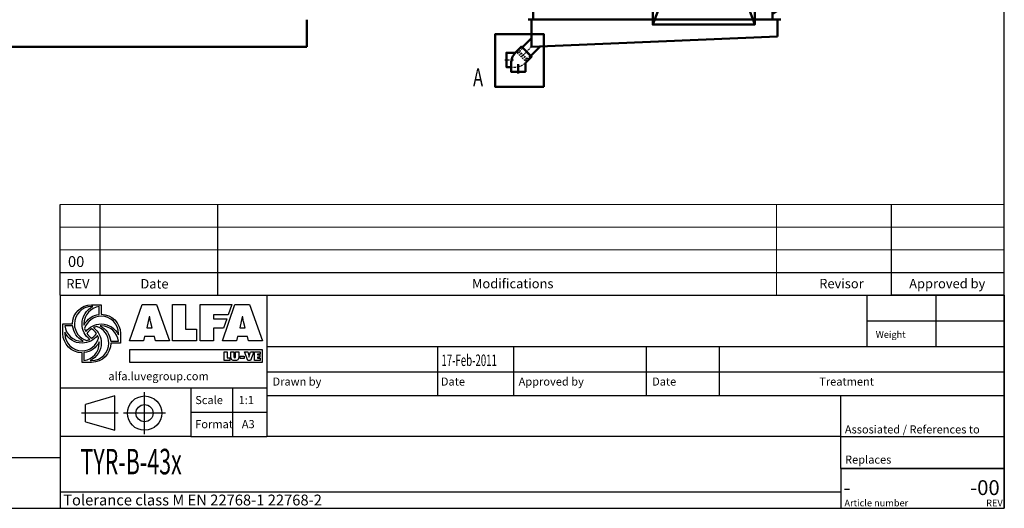
# Model space of a CAD drawing. Extents: x -3109 to 3016, y 717 to 4993.
# Drawn here: x 122 to 3016, y 717 to 2152 of the extents above; entities that cross this region are included whole.
import ezdxf

# ---------------------------------------------------------------- set-up
doc = ezdxf.new("R2010")
doc.units = 0
doc.header["$MEASUREMENT"] = 0
for name, pattern in [('DASHDOT', [8.5, 4, -2, 0.5, -2]), ('DOT', [2, 0.5, -1.5]), ('HIDDEN', [7, 4, -3]), ('STRICHPUNKT2', [18.5, 10, -4, 0.5, -4])]:
    doc.linetypes.add(name, pattern=pattern)
doc.layers.get('0').update_dxf_attribs({"linetype": 'CONTINUOUS'})
for name, color, linetype in [('APPLE', 7, 'CONTINUOUS'), ('DIM49', 4, 'CONTINUOUS'), ('GEOMETRY', 7, 'CONTINUOUS'), ('HATCH', 3, 'CONTINUOUS'), ('LAYER_1', 7, 'CONTINUOUS'), ('LE_HIDDEN1', 3, 'HIDDEN'), ('LE_MIDDLE', 7, 'CONTINUOUS'), ('SLD-0', 7, 'CONTINUOUS'), ('TITLE', 7, 'CONTINUOUS'), ('TXT_ALL', 7, 'CONTINUOUS'), ('TXT_YELLOW', 2, 'CONTINUOUS')]:
    doc.layers.add(name, color=color, linetype=linetype)
doc.layers.add('LE_NORM', color=7, linetype='CONTINUOUS', lineweight=50)
doc.styles.add('MONOTXT', font='monotxt.shx')
doc.styles.add('SLDTEXTSTYLE0', font='TXT', dxfattribs={"width": 0.605})
doc.styles.add('SLDTEXTSTYLE1', font='TXT', dxfattribs={"width": 0.75})
doc.dimstyles.new('DST_0001', dxfattribs={"dimscale": 15, "dimtxt": 2.5, "dimasz": 3.5, "dimexe": 2, "dimexo": 4, "dimgap": 0.09, "dimtad": 1, "dimdec": 1, "dimdsep": 46, "dimtxsty": 'MONOTXT', "dimcen": 0, "dimdle": 0.09, "dimclrd": 4, "dimclre": 4, "dimclrt": 3, "dimadec": 1, "dimazin": 0, "dimtfac": 1, "dimtmove": 2, "dimatfit": 3, "dimfxl": 1, "dimtzin": 0, "dimarcsym": 0})
doc.dimstyles.new('DST_0002', dxfattribs={"dimscale": 15, "dimtxt": 2.5, "dimasz": 3.5, "dimexe": 2, "dimexo": 4, "dimgap": 0.09, "dimtad": 1, "dimdec": 1, "dimdsep": 46, "dimtxsty": 'MONOTXT', "dimcen": 0, "dimdle": 0.09, "dimse1": 1, "dimclrd": 4, "dimclre": 4, "dimclrt": 3, "dimadec": 1, "dimazin": 0, "dimtfac": 1, "dimtmove": 2, "dimatfit": 3, "dimfxl": 1, "dimtzin": 0, "dimarcsym": 0})

# ---------------------------------------------------------------- blocks, each defined once
blk = doc.blocks.new('_THOR_24-__3________00006')
at = {"layer": 'LE_NORM'}
for q in [(966.14, 2150.89), (-11.36, 2072.39)]:
    blk.add_line((966.14, 2072.39), q, dxfattribs=at)
blk = doc.blocks.new('THOR_24-__3_________00004')
blk.add_blockref('_THOR_24-__3________00006', (0, 0))
blk = doc.blocks.new('*D7')
at = {"layer": 'DIM49'}
for p, q in [((1350.7, 3160.4), (1350.7, 2659.4)), ((1597.6, 3160.4), (1597.6, 3010.4)), ((1350.7, 3130.4), (1395.7, 3136.4)), ((1395.7, 3124.4), (1350.7, 3130.4)), ((1394.2, 3130.4), (1352.2, 3130.4)), ((1394.2, 3133.4), (1374.7, 3133.4)), ((1394.2, 3127.4), (1374.7, 3127.4)), ((1395.7, 3136.4), (1395.7, 3124.4)), ((1395.7, 3130.4), (1552.6, 3130.4)), ((1552.6, 3124.4), (1552.6, 3136.4)), ((1552.6, 3136.4), (1597.6, 3130.4)), ((1597.6, 3130.4), (1552.6, 3124.4)), ((1554.1, 3133.4), (1573.6, 3133.4)), ((1554.1, 3130.4), (1596.1, 3130.4)), ((1554.1, 3127.4), (1573.6, 3127.4))]:
    blk.add_line(p, q, dxfattribs=at)
at = {"layer": 'TXT_ALL', "color": 3}
blk.add_text('247', height=37.5, rotation=0, dxfattribs=at).set_placement((1421.1, 3152.9))
blk = doc.blocks.new('*D8')
at = {"layer": 'DIM49'}
for p, q in [((1597.6, 3160.4), (1597.6, 3010.4)), ((2367.6, 3160.4), (2367.6, 3010.4)), ((1597.6, 3130.4), (1642.6, 3136.4)), ((1642.6, 3124.4), (1597.6, 3130.4)), ((1641.1, 3130.4), (1599.1, 3130.4)), ((1641.1, 3133.4), (1621.6, 3133.4)), ((1641.1, 3127.4), (1621.6, 3127.4)), ((1642.6, 3136.4), (1642.6, 3124.4)), ((1642.6, 3130.4), (2322.6, 3130.4)), ((2322.6, 3124.4), (2322.6, 3136.4)), ((2322.6, 3136.4), (2367.6, 3130.4)), ((2367.6, 3130.4), (2322.6, 3124.4)), ((2324.1, 3133.4), (2343.6, 3133.4)), ((2324.1, 3130.4), (2366.1, 3130.4)), ((2324.1, 3127.4), (2343.6, 3127.4))]:
    blk.add_line(p, q, dxfattribs=at)
at = {"layer": 'TXT_ALL', "color": 3}
blk.add_text('770', height=37.5, dxfattribs=at).set_placement((1929.6, 3152.9))
blk = doc.blocks.new('*D9')
at = {"layer": 'DIM49'}
for p, q in [((2367.6, 3160.4), (2367.6, 3010.4)), ((2461.6, 3160.4), (2461.6, 2308.4)), ((2322.6, 3130.4), (2262.6, 3130.4)), ((2367.6, 3130.4), (2322.6, 3136.4)), ((2322.6, 3136.4), (2322.6, 3124.4)), ((2322.6, 3124.4), (2367.6, 3130.4)), ((2324.1, 3133.4), (2343.6, 3133.4)), ((2324.1, 3130.4), (2366.1, 3130.4)), ((2324.1, 3127.4), (2343.6, 3127.4)), ((2367.6, 3130.4), (2461.6, 3130.4)), ((2506.6, 3136.4), (2461.6, 3130.4)), ((2461.6, 3130.4), (2506.6, 3124.4)), ((2505.1, 3130.4), (2463.1, 3130.4)), ((2505.1, 3133.4), (2485.6, 3133.4)), ((2505.1, 3127.4), (2485.6, 3127.4)), ((2506.6, 3124.4), (2506.6, 3136.4)), ((2506.6, 3130.4), (2566.6, 3130.4))]:
    blk.add_line(p, q, dxfattribs=at)
at = {"layer": 'TXT_ALL', "color": 3}
blk.add_text('94', height=37.5, rotation=0, dxfattribs=at).set_placement((2380.3, 3152.9))
blk = doc.blocks.new('*D10')
at = {"layer": 'DIM49'}
for p, q in [((1350.7, 3349.4), (1350.7, 2659.4)), ((2461.6, 3349.4), (2461.6, 2308.4)), ((1350.7, 3319.4), (1395.7, 3325.4)), ((1395.7, 3313.4), (1350.7, 3319.4)), ((1394.2, 3319.4), (1352.2, 3319.4)), ((1394.2, 3322.4), (1374.7, 3322.4)), ((1394.2, 3316.4), (1374.7, 3316.4)), ((1395.7, 3325.4), (1395.7, 3313.4)), ((1395.7, 3319.4), (2416.6, 3319.4)), ((2416.6, 3313.4), (2416.6, 3325.4)), ((2416.6, 3325.4), (2461.6, 3319.4)), ((2461.6, 3319.4), (2416.6, 3313.4)), ((2418.1, 3322.4), (2437.6, 3322.4)), ((2418.1, 3319.4), (2460.1, 3319.4)), ((2418.1, 3316.4), (2437.6, 3316.4))]:
    blk.add_line(p, q, dxfattribs=at)
at = {"layer": 'TXT_ALL', "color": 3}
blk.add_text('1111', height=37.5, rotation=360, dxfattribs=at).set_placement((1858.5, 3341.9))
blk = doc.blocks.new('*D11')
at = {"layer": 'DIM49'}
for p, q in [((1522.6, 4128.9), (1522.6, 3978.9)), ((1597.6, 4128.9), (1597.6, 3950.1)), ((1477.6, 4098.9), (1417.6, 4098.9)), ((1522.6, 4098.9), (1477.6, 4104.9)), ((1477.6, 4104.9), (1477.6, 4092.9)), ((1477.6, 4092.9), (1522.6, 4098.9)), ((1479.1, 4101.9), (1498.6, 4101.9)), ((1479.1, 4098.9), (1521.1, 4098.9)), ((1479.1, 4095.9), (1498.6, 4095.9)), ((1522.6, 4098.9), (1597.6, 4098.9)), ((1642.6, 4104.9), (1597.6, 4098.9)), ((1597.6, 4098.9), (1642.6, 4092.9)), ((1641.1, 4098.9), (1599.1, 4098.9)), ((1641.1, 4101.9), (1621.6, 4101.9)), ((1641.1, 4095.9), (1621.6, 4095.9)), ((1642.6, 4092.9), (1642.6, 4104.9)), ((1642.6, 4098.9), (1702.6, 4098.9))]:
    blk.add_line(p, q, dxfattribs=at)
at = {"layer": 'TXT_ALL', "color": 3}
blk.add_text('25', height=37.5, rotation=360, dxfattribs=at).set_placement((1525.8, 4121.4))
blk = doc.blocks.new('*D12')
at = {"layer": 'DIM49'}
for p, q in [((1349.4, 3963.9), (1349.4, 4023.9)), ((1355.4, 3963.9), (1343.4, 3963.9)), ((1343.4, 3963.9), (1349.4, 3918.9)), ((1346.4, 3962.4), (1346.4, 3942.9)), ((1349.4, 3918.9), (1355.4, 3963.9)), ((1349.4, 3962.4), (1349.4, 3920.4)), ((1352.4, 3962.4), (1352.4, 3942.9)), ((1319.4, 3918.9), (1462.6, 3918.9)), ((1349.4, 3783.9), (1349.4, 3918.9)), ((1319.4, 3783.9), (1462.6, 3783.9)), ((1349.4, 3783.9), (1343.4, 3738.9)), ((1355.4, 3738.9), (1349.4, 3783.9)), ((1349.4, 3740.4), (1349.4, 3782.4)), ((1343.4, 3738.9), (1355.4, 3738.9)), ((1346.4, 3740.4), (1346.4, 3759.9)), ((1349.4, 3738.9), (1349.4, 3678.9)), ((1352.4, 3740.4), (1352.4, 3759.9))]:
    blk.add_line(p, q, dxfattribs=at)
at = {"layer": 'TXT_ALL', "color": 3}
blk.add_text('45', height=37.5, rotation=90, dxfattribs=at).set_placement((1326.9, 3821.3))
blk = doc.blocks.new('ALFA LU-VE logo')
at = {"layer": 'LAYER_1', "color": 7}
for p, q in [((32.12, 7.07), (32.73, 7.07)), ((32.12, 5.38), (32.12, 7.07)), ((32.73, 7.07), (32.73, 5.92)), ((32.73, 5.92), (33.25, 5.92)), ((33.25, 5.92), (33.25, 5.38)), ((33.41, 6.07), (33.41, 7.07)), ((33.41, 7.07), (34.02, 7.07)), ((34.02, 7.07), (34.02, 6.13)), ((34.36, 6.13), (34.36, 7.07)), ((34.36, 7.07), (34.97, 7.07)), ((34.97, 7.07), (34.97, 6.07)), ((35.25, 6.24), (36.05, 6.24)), ((35.25, 5.75), (35.25, 6.24)), ((36.05, 6.24), (36.05, 5.75)), ((36.73, 5.38), (36.07, 7.07)), ((36.07, 7.07), (36.72, 7.07)), ((36.72, 7.07), (36.94, 6.3)), ((36.98, 6.05), (37, 6.05)), ((37.04, 6.3), (37.26, 7.07)), ((37.9, 7.07), (37.25, 5.38)), ((37.26, 7.07), (37.9, 7.07)), ((38.03, 7.07), (39.17, 7.07)), ((38.03, 5.38), (38.03, 7.07)), ((39.17, 6.61), (38.65, 6.61)), ((38.65, 6.61), (38.65, 6.45)), ((38.65, 6.45), (39.12, 6.45)), ((39.12, 6.01), (38.65, 6.01)), ((38.65, 6.01), (38.65, 5.84)), ((38.65, 5.84), (39.19, 5.84)), ((39.12, 6.45), (39.12, 6.01)), ((39.17, 7.07), (39.17, 6.61)), ((39.19, 5.84), (39.19, 5.38)), ((33.25, 5.38), (32.12, 5.38)), ((36.05, 5.75), (35.25, 5.75)), ((37.25, 5.38), (36.73, 5.38)), ((39.19, 5.38), (38.03, 5.38))]:
    blk.add_line(p, q, dxfattribs=at)
for points in [[(34.19, 5.35), (33.71, 5.35), (33.41, 5.58), (33.41, 6.07)], [(34.02, 6.13), (34.02, 6), (34.02, 5.88), (34.19, 5.88)], [(34.19, 5.88), (34.35, 5.88), (34.36, 6), (34.36, 6.13)], [(34.97, 6.07), (34.97, 5.58), (34.66, 5.35), (34.19, 5.35)], [(36.94, 6.3), (36.96, 6.22), (36.98, 6.14), (36.98, 6.05)], [(37, 6.05), (37, 6.14), (37.01, 6.22), (37.04, 6.3)]]:
    blk.add_open_spline(points, degree=3, dxfattribs=at)
at = {"layer": 'SLD-0', "color": 162}
for p, q in [((6.14, 16.29), (8.02, 16.29)), ((6.38, 15.92), (6.14, 15.92)), ((7.64, 14.39), (7.64, 15.92)), ((0.5, 10.65), (0.5, 12.53)), ((0.5, 12.53), (2.38, 12.53)), ((2.41, 12.16), (0.88, 12.16)), ((0.87, 10.89), (0.88, 10.65)), ((11.78, 10.65), (11.78, 8.77)), ((9.88, 9.15), (11.4, 9.15)), ((11.78, 8.77), (9.9, 8.77)), ((4.26, 5.01), (4.26, 6.89)), ((4.64, 6.91), (4.64, 5.39)), ((6.14, 5.01), (4.26, 5.01)), ((5.88, 5.39), (6.14, 5.39))]:
    blk.add_line(p, q, dxfattribs=at)
at = {"layer": 'SLD-0', "color": 154}
for p, q in [((13.54, 9.2), (16.02, 16.32)), ((16.02, 16.32), (18.88, 16.32)), ((18.88, 16.32), (21.42, 9.2)), ((21.96, 16.32), (24.55, 16.32)), ((21.96, 9.2), (21.96, 16.32)), ((24.55, 16.32), (24.55, 11.48)), ((27.43, 16.32), (33.59, 16.32)), ((27.43, 9.2), (27.43, 16.32)), ((31.76, 9.2), (34.23, 16.32)), ((33.59, 16.32), (32.87, 14.28)), ((34.23, 16.32), (37.1, 16.32)), ((37.1, 16.32), (39.64, 9.2)), ((17.42, 13.95), (16.95, 11.78)), ((17.52, 13.95), (17.42, 13.95)), ((32.87, 14.28), (30.03, 14.28)), ((30.03, 14.28), (30.03, 13.54)), ((30.03, 13.54), (32.61, 13.54)), ((32.61, 13.54), (31.96, 11.69)), ((35.64, 13.95), (35.17, 11.78)), ((35.74, 13.95), (35.64, 13.95)), ((16.95, 11.78), (17.99, 11.78)), ((17.99, 11.78), (17.69, 13.03)), ((31.96, 11.69), (30.03, 11.69)), ((30.03, 11.69), (30.03, 9.2)), ((35.17, 11.78), (36.21, 11.78)), ((36.21, 11.78), (35.91, 13.03)), ((16.49, 10.09), (16.28, 9.2)), ((18.44, 10.09), (16.49, 10.09)), ((18.68, 9.2), (18.44, 10.09)), ((24.55, 11.48), (26.72, 11.48)), ((26.72, 11.48), (26.72, 9.2)), ((34.71, 10.09), (34.5, 9.2)), ((36.66, 10.09), (34.71, 10.09)), ((36.9, 9.2), (36.66, 10.09)), ((16.28, 9.2), (13.54, 9.2)), ((21.42, 9.2), (18.68, 9.2)), ((26.72, 9.2), (21.96, 9.2)), ((30.03, 9.2), (27.43, 9.2)), ((34.5, 9.2), (31.76, 9.2)), ((39.64, 9.2), (36.9, 9.2)), ((39.65, 7.46), (13.55, 7.46)), ((13.55, 7.46), (13.55, 5.02)), ((39.65, 5.02), (39.65, 7.46)), ((13.55, 5.02), (39.65, 5.02))]:
    blk.add_line(p, q, dxfattribs=at)
at = {"layer": 'SLD-0', "color": 162}
for points, degree in [([(2.38, 12.53), (2.38, 14.61), (4.06, 16.29), (6.14, 16.29)], 3), ([(6.14, 15.92), (4.27, 15.92), (2.76, 14.4), (2.76, 12.53)], 3), ([(4.26, 12.53), (4.26, 14.04), (5.11, 15.32), (6.38, 15.92)], 3), ([(7.64, 15.92), (5.95, 15.73), (4.64, 14.27), (4.64, 12.53)], 3), ([(8.02, 16.29), (8.02, 15.56), (8.02, 14.41)], 2), ([(4.64, 12.31), (5.21, 13.44), (6.33, 14.26), (7.64, 14.39)], 3), ([(8.02, 14.04), (6.49, 14.04), (5.19, 13.02), (4.77, 11.62)], 3), ([(8.02, 14.41), (10.1, 14.41), (11.78, 12.73), (11.78, 10.65)], 3), ([(11.4, 10.65), (11.4, 12.52), (9.89, 14.04), (8.02, 14.04)], 3), ([(0.88, 12.16), (1.07, 10.47), (2.52, 9.15), (4.26, 9.15)], 3), ([(4.48, 9.16), (3.34, 9.72), (2.54, 10.84), (2.41, 12.16)], 3), ([(2.76, 12.53), (2.76, 10.99), (3.79, 9.69), (5.2, 9.28)], 3), ([(5.78, 9.51), (4.86, 10.2), (4.26, 11.3), (4.26, 12.53)], 3), ([(4.64, 12.53), (4.64, 12.46), (4.64, 12.38), (4.64, 12.31)], 3), ([(4.77, 11.62), (4.83, 11.41), (4.9, 11.2), (5, 11.02)], 3), ([(5, 11.02), (5.68, 11.94), (6.78, 12.53), (8.02, 12.53)], 3), ([(6.14, 11.59), (5.78, 11.34), (5.46, 11.03), (5.21, 10.66)], 3), ([(7.07, 10.65), (6.82, 11.01), (6.51, 11.34), (6.14, 11.59)], 3), ([(7.09, 12.02), (6.88, 11.97), (6.69, 11.89), (6.5, 11.8)], 3), ([(6.5, 11.8), (7.43, 11.11), (8.02, 10.01), (8.02, 8.77)], 3), ([(9.52, 8.77), (9.52, 10.31), (8.49, 11.61), (7.09, 12.02)], 3), ([(7.8, 12.16), (8.94, 11.6), (9.75, 10.47), (9.88, 9.15)], 3), ([(8.02, 12.16), (7.95, 12.16), (7.87, 12.16), (7.8, 12.16)], 3), ([(8.02, 12.53), (9.5, 12.53), (10.79, 11.66), (11.4, 10.41)], 3), ([(11.4, 9.15), (11.21, 10.84), (9.76, 12.16), (8.02, 12.16)], 3), ([(4.26, 6.89), (2.18, 6.89), (0.5, 8.58), (0.5, 10.65)], 3), ([(4.26, 8.77), (2.77, 8.77), (1.48, 9.64), (0.87, 10.89)], 3), ([(0.88, 10.65), (0.88, 8.78), (2.39, 7.27), (4.26, 7.27)], 3), ([(7.29, 10.28), (6.61, 9.36), (5.49, 8.77), (4.26, 8.77)], 3), ([(4.26, 7.27), (5.8, 7.27), (7.1, 8.3), (7.51, 9.71)], 3), ([(5.21, 10.66), (5.46, 10.29), (5.77, 9.97), (6.14, 9.72)], 3), ([(6.14, 9.72), (6.51, 9.97), (6.82, 10.28), (7.07, 10.65)], 3), ([(7.51, 9.71), (7.46, 9.91), (7.38, 10.1), (7.29, 10.28)], 3), ([(11.4, 10.41), (11.41, 10.51), (11.4, 10.65)], 2), ([(4.26, 9.15), (4.34, 9.15), (4.41, 9.15), (4.48, 9.16)], 3), ([(7.64, 9.01), (7.08, 7.86), (5.96, 7.04), (4.64, 6.91)], 3), ([(4.64, 5.39), (6.33, 5.58), (7.64, 7.03), (7.64, 8.77)], 3), ([(5.2, 9.28), (5.4, 9.34), (5.6, 9.42), (5.78, 9.51)], 3), ([(8.02, 8.77), (8.02, 7.29), (7.12, 6), (5.88, 5.39)], 3), ([(9.9, 8.77), (9.89, 6.7), (8.21, 5.01), (6.14, 5.01)], 3), ([(6.14, 5.39), (8.01, 5.39), (9.52, 6.9), (9.52, 8.77)], 3), ([(7.64, 8.77), (7.64, 8.85), (7.65, 8.93), (7.64, 9.01)], 3)]:
    blk.add_open_spline(points, degree=degree, dxfattribs=at)
at = {"layer": 'SLD-0', "color": 154}
for points in [[(17.69, 13.03), (17.61, 13.34), (17.57, 13.65), (17.52, 13.95)], [(35.91, 13.03), (35.83, 13.34), (35.78, 13.65), (35.74, 13.95)]]:
    blk.add_open_spline(points, degree=3, dxfattribs=at)
at = {"layer": 'TITLE', "insert": (9.41, 3.09), "char_height": 1.5875, "attachment_point": 1, "style": 'SLDTEXTSTYLE0'}
blk.add_mtext('alfa.luvegroup.com', dxfattribs=at)
blk = doc.blocks.new('A$C3E8D0E3B')
at = {"color": 7, "linetype": 'Continuous', "lineweight": 0}
for p, q in [((223.31, 59.51), (408.31, 59.51)), ((363.65, 41.71), (363.65, 59.51)), ((223.31, 55.06), (408.31, 55.06)), ((223.31, 50.61), (408.31, 50.61))]:
    blk.add_line(p, q, dxfattribs=at)
at = {"layer": 'GEOMETRY', "color": 7}
for p, q in [((223.31, 46.16), (223.31, 59.51)), ((231.13, 41.71), (231.13, 59.51)), ((254.15, 41.71), (254.15, 59.51)), ((386.17, 41.71), (386.17, 59.51)), ((223.31, 41.71), (223.31, 46.16)), ((223.31, 46.16), (408.31, 46.16)), ((408.31, 41.71), (408.31, 46.16)), ((223.31, 41.71), (408.31, 41.71)), ((223.31, 41.71), (235.77, 41.71)), ((235.77, 41.71), (252.27, 41.71)), ((381.34, 41.71), (381.34, 31.71)), ((408.31, 41.71), (386.17, 41.71)), ((394.88, 41.71), (394.88, 31.71)), ((376.29, 20.4), (376.29, 22.08)), ((376.29, 7.78), (376.29, 20.4)), ((408.31, 7.78), (408.31, 19.49)), ((376.29, 14.09), (263.81, 14.09)), ((376.29, 14.09), (408.31, 14.09)), ((0, 9.97), (223.31, 9.97)), ((376.29, 7.78), (376.28, 0)), ((376.29, 7.78), (408.31, 7.78)), ((408.31, 7.78), (376.29, 7.78))]:
    blk.add_line(p, q, dxfattribs=at)
at = {"layer": 'TITLE', "color": 7, "linetype": 'Continuous'}
for p, q in [((408.31, 0), (408.31, 285.08)), ((223.31, 41.71), (408.31, 41.71)), ((223.31, 41.71), (223.31, 0)), ((408.31, 41.71), (408.31, 0)), ((381.34, 36.71), (408.31, 36.71)), ((263.81, 31.71), (408.31, 31.71)), ((263.81, 26.71), (408.31, 26.71)), ((233.97, 22), (228.26, 20.31)), ((233.97, 15.27), (233.97, 22)), ((239.8, 14.53), (239.8, 22.74)), ((228.26, 16.95), (228.26, 20.31)), ((234.62, 18.63), (227.47, 18.63)), ((243.93, 18.63), (235.71, 18.63)), ((228.26, 16.95), (233.97, 15.27)), ((0, 0), (408.31, 0)), ((223.31, 0), (408.31, 0))]:
    blk.add_line(p, q, dxfattribs=at)
at = {"layer": 'TITLE', "color": 7}
for p, q in [((408.31, 41.71), (408.31, 46.16)), ((223.31, 41.71), (263.81, 41.71)), ((223.31, 41.71), (223.31, 26.89)), ((223.31, 41.71), (408.31, 41.71)), ((263.81, 41.71), (263.81, 23.57)), ((297.2, 31.71), (297.2, 22.08)), ((312.11, 31.71), (312.11, 22.08)), ((338.1, 31.71), (338.1, 22.08)), ((352.51, 22.08), (352.51, 31.71)), ((223.31, 23.57), (263.81, 23.57)), ((248.89, 23.57), (263.81, 23.57)), ((248.89, 23.57), (248.89, 14.09)), ((257.14, 14.09), (257.14, 23.57)), ((263.81, 23.57), (263.81, 14.09)), ((263.81, 22.08), (408.31, 22.08)), ((248.89, 18.83), (263.81, 18.83)), ((248.89, 14.09), (223.31, 14.09)), ((248.89, 14.09), (263.81, 14.09)), ((376.28, 3.14), (223.31, 3.14))]:
    blk.add_line(p, q, dxfattribs=at)
at = {"layer": 'TITLE', "color": 7, "linetype": 'Continuous'}
for radius in [3.36, 1.68]:
    blk.add_circle((239.82, 18.63), radius, dxfattribs=at)
at = {"layer": 'GEOMETRY'}
blk.add_blockref('ALFA LU-VE logo', (223.31, 23.57), dxfattribs=at)
at = {"layer": 'GEOMETRY', "color": 7, "style": 'SLDTEXTSTYLE1'}
for s, insert, char_height, attachment_point in [('00', (226.41, 49.37), 2.117, 2), ('REV', (226.76, 44.89), 1.852, 2), ('Date', (241.76, 44.89), 1.852, 2), ('Modifications', (303.98, 44.93), 1.8521, 1), ('Revisor', (372.04, 44.93), 1.852, 1), ('Approved by', (389.67, 44.93), 1.8521, 1)]:
    blk.add_mtext(s, dxfattribs=dict(at, insert=insert, char_height=char_height, attachment_point=attachment_point))
at = {"layer": 'TITLE', "color": 7, "attachment_point": 1, "style": 'SLDTEXTSTYLE1'}
for s, insert, char_height in [('Weight', (383.11, 34.69), 1.323), ('Drawn by', (264.91, 25.61), 1.587), ('Date', (297.89, 25.61), 1.587), ('Approved by', (313.13, 25.61), 1.5875), ('Date', (339.29, 25.61), 1.587), ('Treatment', (372.04, 25.61), 1.587), ('Scale', (249.75, 21.99), 1.587), ('1:1', (258.24, 21.99), 1.587), ('Format', (249.75, 17.27), 1.587), ('A3', (258.88, 17.27), 1.587), ('Assosiated / References to', (377.06, 16.24), 1.5875), ('Replaces', (377.1, 10.33), 1.587), ('-00', (401.62, 5.5), 2.91), ('Tolerance class M EN 22768-1 22768-2', (223.87, 2.68), 2.1167), ('-', (376.78, 5.5), 2.91), ('Article number', (376.98, 1.7), 1.3229), ('REV', (404.75, 1.7), 1.323)]:
    blk.add_mtext(s, dxfattribs=dict(at, insert=insert, char_height=char_height))
blk = doc.blocks.new('DETAIL OPHANGBEUGEL_00011')
at = {"layer": 'APPLE', "color": 2, "linetype": 'STRICHPUNKT2'}
for p, q in [((1597.64, 3890.09), (1597.64, 3812.55)), ((1576.64, 3851.43), (1618.64, 3851.43))]:
    blk.add_line(p, q, dxfattribs=at)
at = {"layer": 'LE_HIDDEN1'}
blk.add_line((1693.64, 3783.93), (1850.12, 3783.93), dxfattribs=at)
blk.add_lwpolyline([(1850.12, 3918.93), (1693.64, 3918.93)], dxfattribs=at)
at = {"layer": 'LE_NORM'}
for p, q in [((1693.64, 4011.93), (1693.64, 3687.93)), ((1579.64, 3863.43), (1579.64, 3839.43)), ((1615.64, 3863.43), (1615.64, 3839.43)), ((1850.12, 3851.43), (1693.64, 3851.43))]:
    blk.add_line(p, q, dxfattribs=at)
at = {"layer": 'LE_NORM', "color": 2}
for points in [[(1693.64, 3687.93), (1723.64, 3705.93), (1774.64, 3699.93), (1807.64, 3738.93), (1846.64, 3741.93), (1861.64, 3795.93), (1846.64, 3870.93), (1861.64, 3918.93), (1825.64, 3978.93), (1801.64, 3984.93), (1765.64, 4017.93), (1714.64, 4008.93), (1693.64, 4011.93)], [(1436.43, 3677.6), (1652.43, 3677.6), (1608.43, 3808.6), (1611.73, 3792.1), (1616.63, 3794.2), (1608.43, 3808.6)]]:
    blk.add_lwpolyline(points, dxfattribs=at)
at = {"layer": 'LE_NORM'}
for points in [[(1693.64, 3918.93), (1522.64, 3918.93), (1522.64, 3783.93)], [(1522.64, 3783.93), (1693.64, 3783.93)]]:
    blk.add_lwpolyline(points, dxfattribs=at)
for centre, start, end in [((1597.64, 3863.43), 90, 180), ((1597.64, 3863.43), 0, 90), ((1597.64, 3839.43), 180, -90), ((1597.64, 3839.43), -90, 0)]:
    blk.add_arc(centre, 18, start, end, dxfattribs=at)
at = {"layer": 'TXT_ALL', "width": 0.743}
blk.add_text('ø12x20', height=37.5, dxfattribs=at).set_placement((1438.24, 3690.6))
at = {"layer": 'DIM49'}
dim = blk.add_linear_dim(base=(1522.64, 4098.93), p1=(1522.64, 3918.93), p2=(1597.64, 3890.09), text='25', dimstyle='DST_0001', dxfattribs=at)
dim.commit()
dim.dimension.update_dxf_attribs({"geometry": '*D11', "text_midpoint": (1560.14, 4140.18), "dimtype": 128})
dim = blk.add_linear_dim(base=(1349.35, 3783.93), p1=(1522.64, 3783.93), p2=(1522.64, 3918.93), angle=90, text='45', dimstyle='DST_0001', dxfattribs=at)
dim.commit()
dim.dimension.update_dxf_attribs({"geometry": '*D12', "text_midpoint": (1308.1, 3855.57), "dimtype": 128})
blk = doc.blocks.new('SIDEVIEW____________00010')
at = {"layer": 'APPLE', "color": 3, "linetype": 'DOT'}
blk.add_line((1597.64, 2950.39), (1597.64, 3662.39), dxfattribs=at)
at = {"layer": 'HATCH'}
for p, q in [((1504.44, 2852.96), (1442.69, 2622.45)), ((1504.44, 2852.96), (1560.64, 2860.74)), ((1615.84, 2845.24), (1615.84, 2212.86)), ((1619.84, 2212.84), (1619.84, 2845.24)), ((1416.7, 2608.38), (1446.48, 2608.38)), ((1446.48, 2455.89), (1446.48, 2621.16)), ((1453.82, 2463.42), (1453.82, 2613.36)), ((1353.16, 2599.87), (1351.16, 2599.87)), ((1416.7, 2598.82), (1413.16, 2598.82)), ((1490.09, 2488.14), (1447.54, 2515.08)), ((1366.16, 2462.46), (1366.16, 2468.55)), ((1378.16, 2458.46), (1378.16, 2462.46)), ((1398.16, 2458.46), (1398.16, 2462.46)), ((1416.7, 2477.95), (1413.16, 2477.95)), ((1452.37, 2467.82), (1508.96, 2296.36)), ((1490.09, 2488.14), (1615.84, 2482.4)), ((1508.96, 2296.36), (1615.84, 2288.33))]:
    blk.add_line(p, q, dxfattribs=at)
for points in [[(1442.69, 2622.45), (1446.55, 2621.41), (1507.71, 2849.69), (1560.64, 2856.89)], [(1615.84, 2792.46), (1505.71, 2783.75), (1448.58, 2610.25)], [(1448.58, 2610.25), (1452.37, 2608.97), (1508.96, 2780.43), (1615.84, 2788.45)], [(1413.16, 2608.22), (1413.16, 2468.55), (1353.16, 2468.55), (1353.16, 2608.22), (1413.16, 2608.22)], [(1416.7, 2608.38), (1416.7, 2468.38), (1446.48, 2468.39)], [(1350.66, 2599.37), (1350.66, 2538.37), (1350.66, 2477.4)], [(1353.16, 2599.87), (1353.16, 2538.37), (1353.16, 2476.9), (1351.16, 2476.9)], [(1615.84, 2598.34), (1488.84, 2592.58), (1445.43, 2565.11)], [(1445.43, 2565.11), (1447.54, 2561.71), (1490.09, 2588.65), (1615.84, 2594.39)], [(1447.54, 2515.08), (1445.43, 2511.68), (1488.84, 2484.2), (1615.84, 2478.45)], [(1366.16, 2462.46), (1400.16, 2462.46), (1400.16, 2468.55)], [(1452.37, 2467.82), (1448.58, 2466.54), (1505.71, 2293.03), (1615.84, 2284.32)], [(1377.56, 2458.46), (1398.76, 2458.46), (1398.76, 2453.46), (1377.56, 2453.46), (1377.56, 2458.46)], [(1446.55, 2455.37), (1442.69, 2454.34), (1504.44, 2223.83), (1583.71, 2212.84)], [(1446.55, 2455.37), (1507.71, 2227.09), (1612.5, 2212.84)]]:
    blk.add_lwpolyline(points, dxfattribs=at)
blk.add_lwpolyline([(1377.56, 2454.14, 0.1068684), (1388.16, 2453.92, 0.1068684), (1398.76, 2454.14)], format="xyb", dxfattribs=at)
for centre, radius, start, end in [((1351.16, 2599.37), 0.5, 90, 179.99713), ((1351.16, 2477.4), 0.5, -179.99713, -90), ((1326.29, 2451.64), 57.89, -27.67947, 1.58583), ((1326.29, 2451.64), 65.89, -29.03979, 1.58583)]:
    blk.add_arc(centre, radius, start, end, dxfattribs=at)
at = {"layer": 'LE_HIDDEN1'}
for p, q in [((1590.14, 2055.35), (1592.69, 2057.9)), ((1609.09, 2036.4), (1611.64, 2038.94)), ((1566.1, 2012.36), (1575.92, 2012.36))]:
    blk.add_line(p, q, dxfattribs=at)
for points in [[(1610.93, 2034.56), (1608.1, 2031.73), (1606.69, 2031.73), (1585.48, 2052.95), (1585.48, 2054.36), (1588.3, 2057.19), (1610.93, 2034.56)], [(1590.85, 2059.73), (1600.33, 2069.21)], [(1590.85, 2059.73), (1613.48, 2037.11), (1622.95, 2046.58)]]:
    blk.add_lwpolyline(points, dxfattribs=at)
blk.add_arc((1575.92, 2060.36), 48, -90, -45, dxfattribs=at)
at = {"layer": 'LE_MIDDLE', "color": 2, "linetype": 'DASHDOT'}
for p, q in [((1597.64, 2950.39), (1597.64, 2939.39)), ((2367.64, 2939.39), (2367.64, 2950.39)), ((1611.15, 2883.39), (1630.89, 2883.39)), ((1498.15, 2839.25), (1498.15, 2237.54)), ((1510.21, 2853.76), (1510.21, 2223.03)), ((1522.71, 2855.49), (1522.71, 2221.3)), ((1533.33, 2856.96), (1533.33, 2219.82)), ((1543.96, 2858.43), (1543.96, 2218.35)), ((1554.59, 2859.91), (1554.59, 2216.88)), ((1565.21, 2845.24), (1565.21, 2215.41)), ((1575.84, 2845.24), (1575.84, 2213.93)), ((1586.46, 2845.24), (1586.46, 2212.84)), ((1597.09, 2845.24), (1597.09, 2212.84)), ((1607.71, 2845.24), (1607.71, 2212.84)), ((1492.2, 2814.86), (1492.2, 2261.92)), ((1486.25, 2284.14), (1486.25, 2792.65)), ((1480.29, 2306.35), (1480.29, 2770.43)), ((1468.39, 2350.78), (1468.39, 2726)), ((1474.34, 2328.57), (1474.34, 2748.22)), ((1462.44, 2373), (1462.44, 2703.78)), ((1456.48, 2395.22), (1456.48, 2681.57)), ((1450.54, 2417.44), (1450.54, 2659.35)), ((1317.53, 2538.39), (1640.64, 2538.39)), ((1626.14, 2072.39), (1596.08, 2042.34)), ((1547.4, 2033.36), (1574.4, 2033.36))]:
    blk.add_line(p, q, dxfattribs=at)
at = {"layer": 'LE_NORM'}
for p, q in [((1617.4, 2942.39), (1572.64, 2942.39)), ((1618.51, 2942.06), (1628.06, 2935.73)), ((1621.82, 2947.06), (1631.37, 2940.73)), ((1630.64, 2944.39), (1630.64, 2152.39)), ((2334.64, 2944.39), (1630.64, 2944.39)), ((2333.9, 2940.73), (2343.45, 2947.06)), ((2334.64, 2944.39), (2334.64, 2152.39)), ((2337.21, 2935.73), (2346.77, 2942.06)), ((2392.64, 2948.39), (2347.87, 2948.39)), ((2334.64, 2168.99), (2448.29, 2248.44)), ((1616.14, 2152.39), (2359.14, 2152.39)), ((1626.14, 2072.39), (1626.14, 2152.39)), ((2349.14, 2102.39), (2349.14, 2152.39)), ((1626.14, 2072.39), (2349.14, 2102.39)), ((1600.33, 2069.21), (1622.95, 2046.58)), ((1587.1, 2020.66), (1587.1, 1993.66))]:
    blk.add_line(p, q, dxfattribs=at)
at = {"layer": 'LE_NORM', "color": 2}
for p, q in [((1982.64, 2137.39), (2282.64, 2937.39)), ((1388.16, 2468.55), (1388.16, 2453.46)), ((1383.8, 2419.73), (1377.56, 2424.74))]:
    blk.add_line(p, q, dxfattribs=at)
at = {"layer": 'LE_NORM'}
for points in [[(1572.64, 2942.39), (1572.64, 2948.39), (1617.4, 2948.39)], [(2392.64, 2948.39), (2392.64, 2942.39), (2347.87, 2942.39)], [(2582.14, 2575.64), (2699.41, 2540.46), (2582.14, 2505.27), (2582.14, 2526.38), (2503.96, 2526.38), (2503.96, 2554.53), (2582.14, 2554.53), (2582.14, 2575.64)], [(2448.29, 2248.44), (2461.61, 2248.44), (2461.61, 2237.44), (2460.61, 2237.44), (2460.61, 2247.44), (2448.61, 2247.44), (2334.64, 2167.77)], [(1600.33, 2069.21), (1599.97, 2070.98), (1626.14, 2097.14)], [(1626.49, 2043.05), (1596.79, 2072.74), (1580.16, 2056.12)], [(1622.95, 2046.58), (1624.72, 2046.23), (1650.88, 2072.39)], [(1575.92, 2054.36), (1552.4, 2054.36), (1552.4, 2012.36), (1566.1, 2012.36)], [(1609.86, 2026.42), (1626.49, 2043.05), (1609.86, 2026.42)], [(1566.1, 2022.18), (1566.1, 1998.66), (1608.1, 1998.66), (1608.1, 2022.18)]]:
    blk.add_lwpolyline(points, dxfattribs=at)
at = {"layer": 'LE_NORM', "color": 2}
for points in [[(2282.64, 2137.39), (1982.64, 2937.39), (2282.64, 2937.39), (2282.64, 2137.39), (1982.64, 2137.39), (1982.64, 2937.39)], [(1662.07, 1954.42), (1519.81, 1954.42), (1519.81, 2109.29), (1662.07, 2109.29), (1662.07, 1954.42)]]:
    blk.add_lwpolyline(points, dxfattribs=at)
at = {"layer": 'LE_NORM'}
for centre, radius, start, end in [((1617.4, 2940.39), 8, 56.44962, 90), ((1617.4, 2940.39), 2, 56.44962, 90), ((1632.48, 2942.39), 8, -123.55038, -90), ((1632.48, 2942.39), 2, -123.55038, -90), ((2332.79, 2942.39), 2, -90, -56.44962), ((2332.79, 2942.39), 8, -90, -56.44962), ((2347.87, 2940.39), 8, 90, 123.55038), ((2347.87, 2940.39), 2, 90, 123.55038), ((1614.1, 2022.18), 48, 135, 180), ((1575.92, 2060.36), 6, -90, -45), ((1614.1, 2022.18), 6, 135, 180)]:
    blk.add_arc(centre, radius, start, end, dxfattribs=at)
blk.add_blockref('DETAIL OPHANGBEUGEL_00011', (0, 0))
at = {"layer": 'TXT_YELLOW', "width": 0.672}
blk.add_text('A', height=52.5, dxfattribs=at).set_placement((1454.48, 1956.39))
at = {"layer": 'DIM49'}
dim = blk.add_linear_dim(base=(1350.66, 3319.37), p1=(1350.66, 2599.37), p2=(2461.61, 2248.44), dimstyle='DST_0001', override={"dimdec": 0}, dxfattribs=at)
dim.commit()
dim.dimension.update_dxf_attribs({"geometry": '*D10', "text_midpoint": (1930.35, 3360.62), "dimtype": 128})
for base, p1, p2, dimstyle, picture, middle in [((1350.66, 3130.39), (1350.66, 2599.37), (1597.64, 2950.39), 'DST_0001', '*D7', (1474.15, 3171.64)), ((1597.64, 3130.39), (1597.64, 2950.39), (2367.64, 2950.39), 'DST_0002', '*D8', (1982.64, 3171.64)), ((2367.64, 3130.39), (2367.64, 2950.39), (2461.61, 2248.44), 'DST_0002', '*D9', (2414.62, 3171.64))]:
    dim = blk.add_linear_dim(base=base, p1=p1, p2=p2, dimstyle=dimstyle, dxfattribs=at)
    dim.commit()
    dim.dimension.update_dxf_attribs({"geometry": picture, "text_midpoint": middle, "dimtype": 128})

msp = doc.modelspace()

# ---------------------------------------------------------------- block references
at = {"xscale": 15, "yscale": 15, "zscale": 15}
msp.add_blockref('A$C3E8D0E3B', (-3108.6, 716.6), dxfattribs=at)
for name in ['THOR_24-__3_________00004', 'SIDEVIEW____________00010']:
    msp.add_blockref(name, (0, 0))

# ---------------------------------------------------------------- texts
at = {"layer": 'TXT_ALL', "width": 0.616}
for s, height, p in [('17-Feb-2011', 33.75, (1361.4, 1134.5)), ('TYR-B-43x', 75, (300.3, 816.2))]:
    msp.add_text(s, height=height, dxfattribs=at).set_placement(p)

doc.saveas('drawing.dxf')
